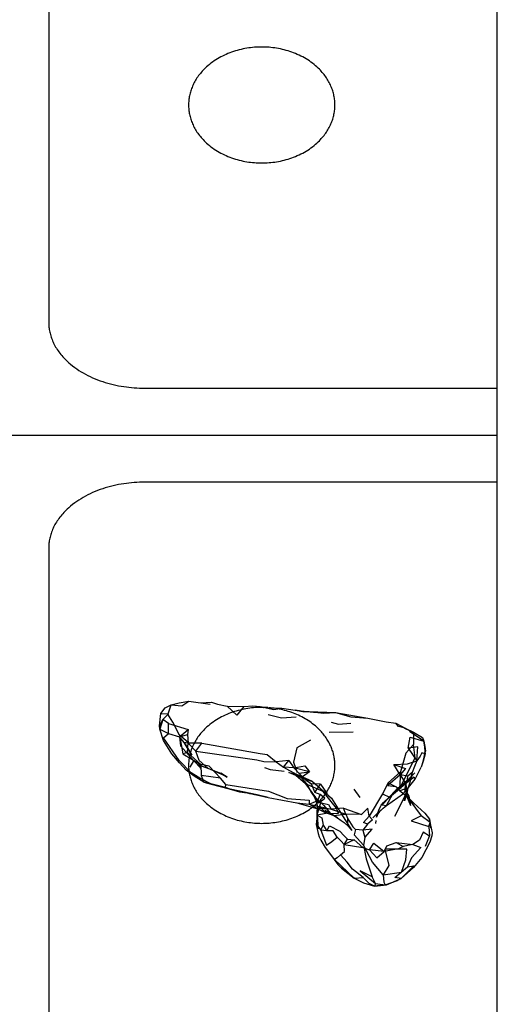
# Model space of a CAD drawing. Units: millimetres. Extents: x 104157 to 133194, y -10147 to 7094.
# Drawn here: x 109657 to 109829, y -2424 to -2070 of the extents above; entities that cross this region are included whole.
import ezdxf

# ---------------------------------------------------------------- set-up
doc = ezdxf.new("R2010")
doc.units = ezdxf.units.MM
doc.header["$LTSCALE"] = 500
doc.layers.add('Make2D', color=7, linetype='Continuous', true_color=0x000000)

msp = doc.modelspace()

# ---------------------------------------------------------------- linework, layer by layer
at = {"layer": 'Make2D', "lineweight": -3}
for p, q in [((109829.18, -2756.701), (109829.18, -1692.906)), ((109667.664, -1716.618), (109667.664, -2178.506)), ((109702.133, -2202.213), (109829.18, -2202.213)), ((109491.26, -2219.13), (109829.18, -2219.13)), ((109829.18, -2236.048), (109702.133, -2236.048)), ((109667.664, -2259.754), (109667.664, -2721.642)), ((109718.149, -2314.823), (109725.774, -2315.916)), ((109708.782, -2321.463), (109707.54, -2323.764)), ((109768.61, -2325.979), (109777.313, -2325.838)), ((109798.982, -2328.104), (109798.97, -2330.494)), ((109802.92, -2334.763), (109801.735, -2338.561)), ((109803.087, -2332.815), (109802.532, -2336.432)), ((109802.532, -2336.432), (109803.185, -2333.622)), ((109803.212, -2333.826), (109802.532, -2336.432)), ((109803.212, -2333.826), (109802.92, -2334.761)), ((109803.087, -2332.815), (109803.212, -2333.826)), ((109803.185, -2333.622), (109803.376, -2332.799)), ((109802.532, -2336.432), (109801.735, -2338.561)), ((109727.243, -2339.979), (109729.587, -2340.799)), ((109728.618, -2340.518), (109730.977, -2341.67)), ((109762.673, -2343.748), (109756.735, -2341.096)), ((109794.876, -2345.073), (109798.54, -2341.651)), ((109798.477, -2340.565), (109797.899, -2342.748)), ((109798.54, -2341.651), (109797.899, -2342.748)), ((109798.54, -2341.651), (109799.477, -2340.612)), ((109726.173, -2344.713), (109726.091, -2344.669)), ((109726.173, -2344.713), (109732.618, -2346.426)), ((109797.923, -2342.612), (109792.72, -2346.807)), ((109733.032, -2346.526), (109739.673, -2347.998)), ((109761.985, -2347.53), (109763.04, -2348.666)), ((109763.04, -2348.666), (109764.739, -2351.194)), ((109777.532, -2346.518), (109779.712, -2349.494)), ((109787.813, -2348.217), (109790.407, -2349.459)), ((109791.618, -2348.182), (109790.407, -2349.456)), ((109792.235, -2356.198), (109796.084, -2348.638)), ((109792.235, -2356.198), (109796.086, -2348.638)), ((109795.751, -2350.705), (109796.532, -2347.713)), ((109796.563, -2347.932), (109795.751, -2350.705)), ((109796.086, -2348.638), (109796.165, -2348.479)), ((109796.091, -2348.639), (109796.454, -2348.916)), ((109796.946, -2346.272), (109796.165, -2348.479)), ((109796.165, -2348.479), (109796.44, -2347.648)), ((109796.44, -2347.648), (109796.915, -2346.213)), ((109796.453, -2347.664), (109796.441, -2347.644)), ((109796.548, -2347.824), (109796.453, -2347.664)), ((109796.454, -2348.916), (109797.915, -2352.354)), ((109796.458, -2347.595), (109796.47, -2347.615)), ((109796.47, -2347.615), (109796.588, -2347.813)), ((109796.514, -2347.491), (109796.51, -2347.436)), ((109796.55, -2347.838), (109796.514, -2347.491)), ((109796.52, -2347.407), (109796.524, -2347.463)), ((109796.524, -2347.463), (109796.556, -2347.841)), ((109796.576, -2347.871), (109796.555, -2347.837)), ((109796.556, -2347.841), (109796.563, -2347.932)), ((109796.915, -2346.213), (109796.563, -2347.932)), ((109797.282, -2349.069), (109797.915, -2352.354)), ((109756.985, -2351.49), (109761.415, -2351.885)), ((109765.165, -2352.623), (109764.384, -2355.217)), ((109765.165, -2352.623), (109764.51, -2353.588)), ((109764.743, -2351.2), (109764.977, -2351.549)), ((109764.313, -2355.869), (109763.954, -2359.269)), ((109764.181, -2353.457), (109764.188, -2353.459)), ((109764.313, -2355.869), (109764.681, -2360.787)), ((109764.401, -2353.547), (109764.384, -2355.217)), ((109764.508, -2353.591), (109764.498, -2353.606)), ((109770.243, -2355.967), (109767.743, -2355.166)), ((109785.704, -2356.619), (109786.189, -2355.093)), ((109786.189, -2355.093), (109786.2, -2355.06)), ((109786.197, -2355.062), (109786.907, -2354.405)), ((109764.164, -2357.278), (109764.681, -2360.787)), ((109785.391, -2357.764), (109785.298, -2358.893)), ((109804.946, -2358.502), (109805.018, -2358.837)), ((109773.102, -2374.979), (109777.602, -2378.541)), ((109777.602, -2378.541), (109773.102, -2374.979)), ((109785.368, -2380.494), (109785.024, -2381.412)), ((109788.849, -2381.006), (109785.024, -2381.412)), ((109789.251, -2381.002), (109794.509, -2378.647))]:
    msp.add_line(p, q, dxfattribs=at)
for points in [[(109707.634, -2324.931), (109707.54, -2323.764), (109708.024, -2319.334), (109709.595, -2317.201), (109711.751, -2316.221), (109714.626, -2315.451), (109718.149, -2314.823)], [(109710.623, -2319.445), (109711.751, -2316.221), (109715.634, -2316.526), (109718.149, -2314.823)], [(109722.462, -2315.448), (109726.235, -2315.24), (109728.454, -2315.955), (109731.946, -2316.678), (109737.977, -2316.729), (109741.204, -2316.549), (109743.813, -2316.756), (109746.704, -2317.205), (109751.634, -2317.334), (109756.415, -2318.057)], [(109737.977, -2316.729), (109735.431, -2319.858), (109731.946, -2316.678)], [(109743.813, -2316.756), (109748.751, -2317.85), (109751.634, -2317.334)], [(109708.024, -2319.334), (109710.759, -2319.451), (109708.782, -2321.463)], [(109714.735, -2327.08), (109712.368, -2322.463), (109710.587, -2319.549), (109710.623, -2319.445)], [(109746.72, -2319.635), (109751.524, -2320.807), (109756.735, -2320.557)], [(109757.931, -2318.369), (109761.399, -2318.612), (109770.915, -2318.924), (109782.532, -2320.959), (109789.212, -2322.334), (109792.61, -2322.744), (109796.001, -2324.53), (109798.993, -2325.971), (109802.274, -2327.916), (109802.735, -2329.24)], [(109757.931, -2318.369), (109763.009, -2318.877), (109770.915, -2318.924)], [(109759.134, -2318.573), (109761.399, -2318.612), (109766.766, -2319.237), (109770.915, -2318.924), (109776.493, -2320.459), (109782.532, -2320.959)], [(109710.845, -2322.916), (109708.782, -2321.463), (109707.634, -2324.932), (109710.766, -2326.459)], [(109710.766, -2326.459), (109710.845, -2322.916), (109717.923, -2325.014)], [(109769.352, -2322.451), (109771.985, -2323.096), (109776.423, -2322.74)], [(109796.001, -2324.53), (109793.649, -2324.03), (109792.61, -2322.744), (109796.282, -2324.862), (109798.993, -2325.971)], [(109723.548, -2344.041), (109720.001, -2341.877), (109717.204, -2339.643), (109714.751, -2337.045), (109711.993, -2333.858), (109708.985, -2329.049), (109707.634, -2324.932), (109707.634, -2324.931)], [(109726.091, -2344.669), (109722.11, -2342.541), (109718.985, -2340.658), (109714.696, -2336.158), (109709.048, -2328.053), (109710.766, -2326.459), (109714.813, -2327.756)], [(109717.657, -2333.287), (109717.931, -2329.682), (109714.735, -2327.08), (109716.001, -2333.807)], [(109714.813, -2327.756), (109717.923, -2325.014), (109717.681, -2326.807)], [(109714.813, -2327.756), (109717.681, -2326.807), (109717.868, -2329.948)], [(109717.868, -2329.948), (109716.501, -2329.783), (109714.813, -2327.756), (109715.118, -2330.948), (109719.899, -2336.373)], [(109797.032, -2331.819), (109797.86, -2327.764), (109802.735, -2329.24), (109803.087, -2332.815)], [(109802.735, -2329.24), (109797.587, -2325.729), (109798.993, -2325.971), (109798.982, -2328.104)], [(109722.829, -2329.987), (109717.868, -2329.948), (109720.626, -2332.819)], [(109720.626, -2332.819), (109722.829, -2329.987), (109743.86, -2333.67), (109746.337, -2334.076), (109749.532, -2336.651)], [(109761.907, -2328.936), (109756.985, -2331.627), (109755.798, -2336.838), (109757.181, -2340.487)], [(109794.024, -2346.428), (109799.641, -2335.213), (109798.97, -2330.494), (109796.243, -2333.6), (109794.36, -2340.346)], [(109724.946, -2339.014), (109721.852, -2336.213), (109720.626, -2332.819), (109742.556, -2336.022), (109745.173, -2336.576), (109749.532, -2336.651)], [(109803.212, -2333.826), (109802.048, -2333.479), (109801.415, -2334.635), (109800.165, -2336.373), (109799.337, -2338.33), (109798.477, -2340.565), (109797.024, -2341.912)], [(109718.61, -2338.635), (109719.899, -2336.373), (109722.548, -2339.076), (109721.477, -2337.768)], [(109729.501, -2342.533), (109725.446, -2338.276), (109722.438, -2337.701), (109722.579, -2341.596)], [(109745.313, -2338.752), (109747.345, -2339.51), (109752.407, -2340.065)], [(109754.173, -2336.248), (109749.532, -2336.651), (109752.251, -2338.643)], [(109752.251, -2338.643), (109754.173, -2336.248), (109755.977, -2338.838)], [(109755.977, -2338.838), (109752.251, -2338.643), (109756.735, -2341.096)], [(109755.977, -2338.838), (109759.829, -2338.084), (109761.516, -2340.291)], [(109788.056, -2353.389), (109789.298, -2352.369), (109795.384, -2348.037), (109797.243, -2345.936), (109799.665, -2342.963), (109801.735, -2338.561)], [(109791.891, -2337.713), (109796.86, -2337.358), (109800.165, -2336.373)], [(109731.493, -2344.869), (109729.501, -2342.533), (109722.579, -2341.596), (109723.548, -2344.041)], [(109761.516, -2340.291), (109755.977, -2338.838), (109757.688, -2340.733)], [(109760.118, -2344.623), (109756.696, -2341.67), (109762.673, -2343.748)], [(109756.735, -2341.096), (109758.415, -2342.194), (109761.001, -2345.155), (109761.985, -2347.53), (109763.813, -2350.135), (109764.977, -2351.549)], [(109794.235, -2341.346), (109789.759, -2345.237), (109792.696, -2345.615), (109794.063, -2347.092)], [(109789.876, -2344.307), (109794.36, -2340.346), (109794.024, -2346.428)], [(109799.157, -2342.158), (109794.509, -2345.893), (109792.72, -2346.807), (109799.157, -2342.158), (109799.665, -2342.963)], [(109796.29, -2344.658), (109796.727, -2343.901), (109797.024, -2341.912), (109794.235, -2341.346), (109796.29, -2344.658), (109795.759, -2346.487), (109794.063, -2347.092), (109796.082, -2348.632)], [(109798.477, -2340.565), (109797.696, -2344.151), (109796.946, -2346.271)], [(109726.091, -2344.669), (109723.548, -2344.041), (109726.173, -2344.713)], [(109726.173, -2344.713), (109731.266, -2345.948), (109726.091, -2344.669)], [(109731.266, -2345.948), (109731.493, -2344.869), (109746.852, -2347.248), (109753.47, -2349.948), (109761.384, -2350.479), (109761.415, -2351.885)], [(109769.056, -2355.135), (109772.048, -2355.291), (109771.274, -2353.338), (109766.485, -2347.33), (109760.118, -2344.623), (109763.665, -2349.51), (109766.735, -2352.385), (109769.056, -2355.135), (109767.157, -2354.252), (109767.743, -2355.166)], [(109765.493, -2344.674), (109762.157, -2344.639), (109763.493, -2347.678)], [(109762.673, -2343.748), (109769.431, -2349.752), (109773.704, -2356.537), (109776.813, -2361.428)], [(109765.766, -2350.885), (109767.134, -2349.776), (109765.438, -2348.506), (109763.493, -2347.678), (109765.493, -2344.674), (109767.876, -2348.256)], [(109790.409, -2349.457), (109794.024, -2346.428), (109789.876, -2344.307), (109787.813, -2348.217), (109783.001, -2356.28)], [(109790.401, -2349.462), (109787.782, -2352.217), (109789.298, -2352.369), (109791.618, -2348.182), (109794.509, -2345.893)], [(109796.51, -2347.436), (109796.29, -2344.658), (109796.52, -2347.407)], [(109733.033, -2346.526), (109733.032, -2346.526), (109731.266, -2345.948), (109732.62, -2346.426)], [(109732.62, -2346.426), (109732.626, -2346.428), (109736.399, -2347.432), (109733.033, -2346.526)], [(109742.696, -2348.613), (109733.032, -2346.526), (109743.595, -2348.795)], [(109743.595, -2348.795), (109746.743, -2349.487), (109742.696, -2348.613)], [(109763.04, -2348.666), (109764.001, -2350.85), (109764.243, -2351.565), (109764.401, -2353.545)], [(109786.2, -2355.06), (109786.524, -2354.037), (109787.399, -2352.346), (109788.173, -2351.272), (109790.079, -2349.549), (109792.72, -2346.807)], [(109796.441, -2347.644), (109795.759, -2346.487), (109796.458, -2347.595)], [(109796.454, -2348.916), (109799.157, -2351.545), (109803.11, -2355.221), (109804.774, -2357.291)], [(109797.282, -2349.069), (109796.454, -2348.916), (109799.688, -2353.389), (109801.79, -2356.162)], [(109796.588, -2347.814), (109797.282, -2349.069), (109796.576, -2347.871)], [(109746.743, -2349.487), (109756.985, -2351.49), (109764.175, -2353.456)], [(109761.415, -2351.885), (109763.759, -2350.971), (109768.462, -2352.041), (109769.368, -2353.674)], [(109764.182, -2353.455), (109761.415, -2351.885), (109769.368, -2353.674)], [(109764.181, -2353.455), (109763.04, -2352.823), (109766.949, -2354.771)], [(109764.376, -2351.03), (109765.766, -2350.885), (109765.165, -2352.623), (109767.391, -2355.303), (109764.313, -2355.869)], [(109764.497, -2353.607), (109764.157, -2354.108), (109764.164, -2357.278)], [(109764.157, -2354.108), (109764.313, -2355.869), (109766.024, -2356.858), (109766.446, -2359.451)], [(109769.368, -2353.674), (109764.188, -2353.459), (109770.243, -2355.967), (109774.618, -2355.58)], [(109766.949, -2354.771), (109767.743, -2355.166), (109764.188, -2353.459), (109764.188, -2353.459)], [(109770.243, -2355.967), (109769.056, -2355.135), (109770.276, -2355.964)], [(109773.806, -2353.323), (109769.368, -2353.674), (109774.618, -2355.58)], [(109770.276, -2355.964), (109771.626, -2356.881), (109770.243, -2355.967)], [(109774.618, -2355.58), (109773.806, -2353.323), (109780.274, -2355.69)], [(109783.001, -2356.28), (109782.509, -2353.334), (109780.274, -2355.69), (109774.618, -2355.58), (109775.306, -2357.268)], [(109782.391, -2359.135), (109781.024, -2358.475), (109783.001, -2356.28), (109784.251, -2357.526), (109782.391, -2359.135), (109780.782, -2361.28)], [(109786.907, -2354.405), (109788.056, -2353.389), (109784.329, -2356.791), (109786.197, -2355.062)], [(109804.501, -2359.971), (109804.946, -2358.502), (109801.79, -2356.162), (109798.188, -2357.897), (109804.501, -2359.971), (109804.743, -2363.405)], [(109763.954, -2359.269), (109763.954, -2359.272), (109764.712, -2362.514), (109765.087, -2363.717), (109765.595, -2364.944), (109767.173, -2367.494), (109769.118, -2370.088), (109771.727, -2373.694), (109773.102, -2374.979)], [(109763.954, -2359.272), (109764.501, -2359.721), (109765.681, -2361.283)], [(109765.681, -2361.283), (109766.446, -2359.451), (109767.766, -2361.471)], [(109774.063, -2366.393), (109772.985, -2365.264), (109771.477, -2363.803), (109770.04, -2361.576), (109767.766, -2361.471), (109768.79, -2359.674), (109772.524, -2361.608), (109773.907, -2363.166), (109775.29, -2364.53)], [(109771.626, -2356.881), (109773.001, -2357.826), (109774.056, -2358.518), (109775.509, -2359.901), (109776.813, -2361.428)], [(109775.352, -2358.889), (109775.306, -2357.268), (109777.22, -2360.143), (109778.118, -2361.002)], [(109805.018, -2358.837), (109805.743, -2362.198), (109805.548, -2363.373), (109804.915, -2365.553), (109801.977, -2371.076), (109799.009, -2374.744), (109794.509, -2378.647), (109793.259, -2379.444), (109789.251, -2381.002)], [(109804.946, -2358.502), (109804.774, -2357.291), (109805.018, -2358.837)], [(109805.018, -2358.837), (109805.266, -2360.408), (109804.946, -2358.502)], [(109767.766, -2361.471), (109765.681, -2361.283), (109767.634, -2366.69), (109769.587, -2365.354), (109771.477, -2363.803)], [(109780.782, -2361.28), (109778.118, -2361.002), (109777.704, -2362.944), (109780.946, -2366.698)], [(109781.446, -2363.94), (109784.087, -2360.983), (109780.782, -2361.28), (109781.446, -2363.94), (109780.946, -2366.698)], [(109803.345, -2367.092), (109804.743, -2363.405), (109802.54, -2361.951), (109801.134, -2364.94), (109798.712, -2366.471)], [(109785.024, -2381.412), (109783.095, -2380.518), (109780.899, -2378.358), (109776.993, -2375.338), (109775.095, -2372.854), (109772.743, -2370.119), (109774.212, -2368.963), (109774.063, -2366.393)], [(109774.063, -2366.393), (109775.29, -2364.53), (109777.626, -2364.791)], [(109780.72, -2367.576), (109777.626, -2364.791), (109774.063, -2366.393), (109780.72, -2367.576), (109783.173, -2368.377)], [(109788.048, -2377.326), (109784.243, -2372.756), (109780.946, -2366.698), (109781.923, -2371.627), (109784.134, -2378.033)], [(109783.173, -2368.377), (109784.673, -2365.975), (109788.407, -2368.959)], [(109792.751, -2365.733), (109798.712, -2366.471), (109795.321, -2367.112)], [(109798.712, -2366.471), (109801.657, -2367.553), (109798.313, -2371.194), (109796.806, -2374.487)], [(109772.743, -2370.119), (109771.501, -2371.28), (109770.571, -2371.889), (109777.602, -2378.541), (109780.899, -2378.358)], [(109788.048, -2377.326), (109794.735, -2376.401), (109796.266, -2371.987), (109796.556, -2368.123), (109788.673, -2368.131), (109790.102, -2373.971), (109788.048, -2377.326), (109788.266, -2379.959), (109788.845, -2381.006)], [(109785.368, -2380.494), (109784.134, -2378.033), (109779.852, -2375.893), (109785.368, -2380.494), (109788.845, -2381.006), (109793.259, -2379.444)], [(109777.602, -2378.541), (109781.048, -2380.213), (109785.024, -2381.412)], [(109785.024, -2381.412), (109789.251, -2381.002), (109788.849, -2381.006)]]:
    msp.add_lwpolyline(points, dxfattribs=at)
for points in [[(109757.931, -2318.369), (109756.415, -2318.057), (109759.134, -2318.573)], [(109716.501, -2329.783), (109718.141, -2332.479), (109719.173, -2334.299)], [(109800.165, -2336.373), (109800.548, -2331.35), (109797.032, -2331.819)], [(109803.204, -2331.944), (109803.376, -2332.799), (109802.735, -2329.24)], [(109722.438, -2337.701), (109717.657, -2333.287), (109716.001, -2333.807)], [(109727.243, -2339.979), (109721.477, -2337.768), (109724.946, -2339.014), (109728.618, -2340.518)], [(109794.235, -2341.346), (109791.891, -2337.713), (109796.11, -2339.088)], [(109729.587, -2340.799), (109730.977, -2341.67), (109731.962, -2342.186)], [(109756.696, -2341.67), (109754.126, -2340.51), (109756.735, -2341.096)], [(109759.04, -2342.049), (109757.688, -2340.733), (109761.516, -2340.291)], [(109762.157, -2344.639), (109760.493, -2343.51), (109759.04, -2342.049)], [(109764.243, -2351.565), (109765.438, -2348.506), (109764.376, -2351.03)], [(109788.407, -2368.959), (109789.391, -2366.908), (109792.751, -2365.733), (109795.321, -2367.112), (109793.61, -2367.998)], [(109788.407, -2368.959), (109783.173, -2368.377), (109785.806, -2371.299)], [(109794.509, -2378.647), (109792.227, -2378.291), (109796.806, -2374.487), (109799.087, -2374.182)]]:
    msp.add_lwpolyline(points, close=True, dxfattribs=at)
at = {"layer": 'Make2D', "lineweight": -3, "extrusion": (0, 0, -1)}
msp.add_arc((-109716.599, -2471.608), 125.745, 99.05987, 102.39721, dxfattribs=at)
at = {"layer": 'Make2D', "lineweight": -3}
msp.add_arc((109791.382, -2358.27), 5.913, 139.18296, 163.79454, dxfattribs=at)
for points, weights, knots in [([(109770.719, -2100.289), (109770.719, -2079.431), (109744.367, -2079.431), (109718.016, -2079.431), (109718.016, -2100.289)], [1, 0.707106781187, 1, 0.707106781187, 1], [0, 0, 0, 0.7359243, 0.7359243, 1.4718485, 1.4718485, 1.4718485]), ([(109718.016, -2100.289), (109718.016, -2121.146), (109744.367, -2121.146), (109770.719, -2121.146), (109770.719, -2100.289)], [1, 0.707106781187, 1, 0.707106781187, 1], [1.4718485, 1.4718485, 1.4718485, 2.2077728, 2.2077728, 2.9436971, 2.9436971, 2.9436971]), ([(109746.608, -2317.19), (109745.49, -2317.114), (109744.367, -2317.114), (109718.016, -2317.114), (109718.016, -2337.972)], [0.967376395615, 0.982661845614, 1, 0.707106781187, 1], [0.69236037, 0.69236037, 0.69236037, 0.73592426, 0.73592426, 1.47184853, 1.47184853, 1.47184853]), ([(109718.016, -2337.972), (109718.016, -2358.829), (109744.367, -2358.829), (109770.719, -2358.829), (109770.719, -2337.972)], [1, 0.707106781187, 1, 0.707106781187, 1], [1.4718485, 1.4718485, 1.4718485, 2.2077728, 2.2077728, 2.9436971, 2.9436971, 2.9436971])]:
    msp.add_rational_spline(points, weights, degree=2, knots=knots, dxfattribs=at)
for points, weights in [([(109667.664, -2178.506), (109667.664, -2202.213), (109702.133, -2202.213)], [1, 0.707106781187, 1]), ([(109702.133, -2236.048), (109667.664, -2236.048), (109667.664, -2259.754)], [1, 0.707106781187, 1]), ([(109770.719, -2337.972), (109770.719, -2319.023), (109746.888, -2317.21)], [1, 0.726576466316, 0.963649072319])]:
    msp.add_rational_spline(points, weights, degree=2, dxfattribs=at)

doc.saveas('drawing.dxf')
